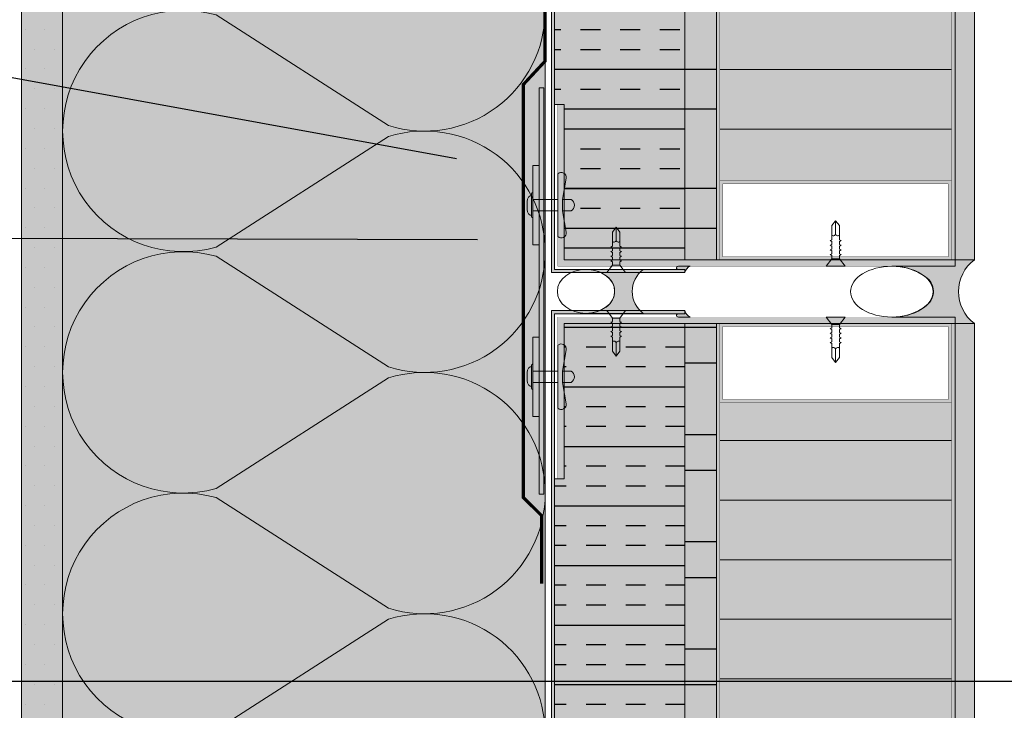
# Model space of a CAD drawing. Units: millimetres. Extents: x -452722 to 0, y -14390 to 26101.
# Drawn here: x -421953 to -421643, y -9121 to -8903 of the extents above; entities that cross this region are included whole.
import ezdxf
from ezdxf import colors
from ezdxf.entities.mleader import LeaderData, LeaderLine
from ezdxf.enums import TextEntityAlignment as Align
from ezdxf.math import Vec2, Vec3

# ---------------------------------------------------------------- set-up
doc = ezdxf.new("R2010")
doc.units = ezdxf.units.MM
doc.header["$MEASUREMENT"] = 0
doc.header["$PDMODE"] = 35
doc.linetypes.add('CENTER', pattern=[50.800000000000004, 31.75, -6.35, 6.35, -6.35])
doc.linetypes.add('HIDDEN', pattern=[0.375, 0.25, -0.125])
doc.layers.get('0').update_dxf_attribs({"lineweight": 0})
doc.layers.get('Defpoints').update_dxf_attribs({"color": 8, "lineweight": 0})
for name, color, linetype, lineweight, true_color in [('0-28MM GA METAL SHEET', 7, 'Continuous', 0, 0xde4d21), ('0-TRANSITION MEMBRANE', 7, 'HIDDEN', 9, 0xdf0c91), ('1-SMOKE SEAL', 7, 'Continuous', 0, 0xcccccc), ('A-INSUL', 7, 'Continuous', 0, 0xcccccc), ('A-INTWALL', 7, 'Continuous', 20, 0xcccccc)]:
    doc.layers.add(name, color=color, linetype=linetype, lineweight=lineweight, true_color=true_color)
for name, color, linetype, lineweight in [('0-BASE', 8, 'Continuous', 0), ('0-Connectors', 110, 'Continuous', 5), ('0-Edge Closure', 231, 'Continuous', 0), ('0-Grout', 142, 'Continuous', 0), ('0-Hatch', 251, 'Continuous', 0), ('0-INSULATION', 82, 'Continuous', 0), ('0-Panel-Type-01', 24, 'Continuous', 20), ('0-SMARTCI', 60, 'Continuous', 0), ('1-NOTES', 2, 'Continuous', 15), ('A-HATCH', 214, 'Continuous', 5), ('FASTENERS', 210, 'Continuous', 0), ('SM_FASTENERS', 51, 'Continuous', 0)]:
    doc.layers.add(name, color=color, linetype=linetype, lineweight=lineweight)
for name, color, linetype in [('HATCH', 250, 'Continuous'), ('LAYER 6', 6, 'Continuous'), ('SL-Dim', 2, 'Continuous')]:
    doc.layers.add(name, color=color, linetype=linetype)
doc.styles.add('Arial', font='arial.ttf')
doc.styles.add('Arial-Narrow', font='ARIALN.TTF')
doc.styles.get("Standard").update_dxf_attribs({"font": 'arial.ttf'})
doc.dimstyles.new('A-50', dxfattribs={"dimscale": 20, "dimtxt": 1, "dimasz": 1, "dimexe": 0.1, "dimexo": 0.1, "dimgap": 0.25, "dimtad": 1, "dimdec": 0, "dimzin": 0, "dimdsep": 46, "dimtxsty": 'Arial-Narrow', "dimblk": 'DOTSMALL', "dimcen": 0, "dimdle": 0.1, "dimclrd": 256, "dimclrt": 256, "dimadec": 0, "dimazin": 0, "dimtfac": 1, "dimtdec": 0, "dimtix": 1, "dimtmove": 1, "dimatfit": 1, "dimfxl": 1, "dimtolj": 1, "dimtzin": 0, "dimlwd": -1, "dimlwe": -1, "dimarcsym": 0})
pattern_1 = [(90, (221731.356588, 321745.219682), (-37.50000000000001, 0), []), (90, (221743.856587979, 321757.719681979), (-37.50000000000001, 0), [])]

# ---------------------------------------------------------------- blocks, each defined once
blk = doc.blocks.new('*U73')
at = {"color": 0, "flags": 128}
for points in [[(0.5000000000000323, -0.9999999999999839, -0.505862890805583), (0.1755203911065439, -1.23864783229493), (-0.1818584972919779, -1.009465728827067, 1.322645214574235), (-0.1818584972919624, -1.490534271172945), (0.1755203911065446, -1.261352167705058, -0.5058628908055831), (0.5000000000000485, -1.499999999999984)], [(0.5000000000000484, -1.499999999999984, -0.505862890805583), (0.17552039110656, -1.73864783229493), (-0.1818584972919618, -1.509465728827067, 1.322645214574235), (-0.1818584972919463, -1.990534271172945), (0.1755203911065608, -1.761352167705058, -0.5058628908055831), (0.5000000000000646, -1.999999999999984)], [(0.5000000000000646, -1.999999999999984, -0.505862890805583), (0.1755203911065761, -2.23864783229493), (-0.1818584972919456, -2.009465728827067, 1.322645214574235), (-0.1818584972919301, -2.490534271172945), (0.1755203911065769, -2.261352167705058, -0.5058628908055831), (0.5000000000000808, -2.499999999999984)]]:
    blk.add_lwpolyline(points, format="xyb", dxfattribs=at)
blk = doc.blocks.new('*U831')
at = {"layer": 'A-HATCH', "true_color": 0xbfbfb0}
h = blk.add_hatch(dxfattribs=at)
h.set_pattern_fill('DOTS', color=9, scale=100, angle=450, style=0)
h.set_pattern_definition([(90, (221731.356588, 321745.219682), (-6.249999999999999, 3.125000000000002), [0, -6.25])])
h.paths.add_polyline_path([(624.5864528099165, 0.005094969411064909), (0, 0), (0, 13), (624.5864528099165, 13.00509497761835)])
at = {"layer": 'A-INTWALL'}
blk.add_lwpolyline([(624.5864528099165, 0.005094969411064909), (0, 0), (0, 13), (624.5864528099165, 13.00509497761835)], close=True, dxfattribs=at)
blk = doc.blocks.new('_DotSmall')
at = {"color": 0, "linetype": 'ByBlock', "const_width": 0.5}
blk.add_lwpolyline([(-0.0625, 0, 1), (0.0625, 0, 1)], format="xyb", close=True, dxfattribs=at)
blk = doc.blocks.new('*D735')
at = {"layer": 'Defpoints', "color": 0, "transparency": 16777216}
for p in [(-421633.5753502302, -8998.748931295184), (-421582.2809513339, -8998.748931295184, -6.258249114381296e-09), (-421785.6259093498, -9278.748931295151)]:
    blk.add_point(p, dxfattribs=at)
at = {"layer": 'SL-Dim', "transparency": 16777216}
blk.add_line((-421582.2809513339, -9280.748931295151, -6.258249114381296e-09), (-421582.2809513339, -8996.748931295184, -6.258249114381296e-09), dxfattribs=at)
at = {"layer": 'SL-Dim', "color": 0, "transparency": 16777216}
for p, q in [((-421631.5753502302, -8998.748931295184, -6.258249114381296e-09), (-421580.2809513339, -8998.748931295184, -6.258249114381296e-09)), ((-421783.6259093498, -9278.748931295151, -6.258249114381296e-09), (-421580.2809513339, -9278.748931295151, -6.258249114381296e-09))]:
    blk.add_line(p, q, dxfattribs=at)
at = {"layer": 'SL-Dim', "transparency": 16777216, "xscale": 20, "yscale": 20, "zscale": 20}
for p, rotation in [((-421582.2809513339, -8998.748931295184, -6.258249114381296e-09), 90), ((-421582.2809513339, -9278.748931295151, -6.258249114381296e-09), 270)]:
    blk.add_blockref('_DotSmall', p, dxfattribs=dict(at, rotation=rotation))
at = {"layer": 'SL-Dim', "transparency": 16777216, "char_height": 20, "attachment_point": 5, "rotation": 90, "style": 'Arial-Narrow'}
for s, insert in [('\\A1;[11"]', (-421564.4637617021, -9138.748931295047, -6.258249114381296e-09)), ('\\A1;280 ', (-421597.4924110882, -9138.748931295047, -6.258249114381296e-09))]:
    blk.add_mtext(s, dxfattribs=dict(at, insert=insert))
blk = doc.blocks.new('*U865')
at = {"color": 0}
for p, q in [((-0.15625, 4.149339929426787e-07), (-0.0625, -0.1250010508452238)), ((0.15625, -4.149339929426787e-07), (-0.15625, 4.149339929426787e-07)), ((-0.0625, -0.1250010508452238), (0.06249957254203764, -0.1250005633892215)), ((-0.06249957254294713, -0.1250018089574883), (-0.06249965948518366, -0.1773908870616583)), ((0.06249957254203764, -0.1250005633892215), (0.15625, -4.149339929426787e-07)), ((0.0625, -0.1250005633878573), (0.06249991305821823, -0.1773893462946035)), ((-0.08939443657391166, -0.2698379700698683), (-0.0625007190596989, -0.2853657445441899)), ((-0.08939429076917804, -0.1929158141818266), (-0.06250057325496527, -0.2084435886561482)), ((-0.08939358166753664, -0.2698396798908038), (-0.06249980528991728, -0.2543130429497)), ((-0.08939343586280302, -0.1929175240027621), (-0.06249965948518366, -0.1773908870616583)), ((-0.06250029161128623, -0.2853673416689548), (-0.0625003785539775, -0.3312355135963503)), ((-0.06249971834768075, -0.2084448710223046), (-0.06249980528991728, -0.2543130429497)), ((0.06249928093166091, -0.2853660960993238), (0.06249919398987913, -0.3312339728290681)), ((0.08939305731428249, -0.2698385362737099), (0.06249928093575363, -0.2853657813400332)), ((0.08939320311901611, -0.1929163803856682), (0.06249942674048725, -0.2084436254519915)), ((0.06249985419526638, -0.2084436254526736), (0.06249976725348461, -0.2543115021824178)), ((0.08939220240563372, -0.2698381088171118), (0.06249976725348461, -0.2543115021824178)), ((0.08939234821036735, -0.1929159529292974), (0.06249991305821823, -0.1773893462946035)), ((-0.08939515564225076, -0.4236825966043329), (-0.06250143812803799, -0.4392103710786546)), ((-0.08939500983751714, -0.3467604407165186), (-0.06250129232330437, -0.3622882151908402)), ((-0.08939430073587573, -0.4236843064252684), (-0.06250052435825637, -0.4081576694841647)), ((-0.08939415493114211, -0.3467621505374541), (-0.0625003785539775, -0.3312355135963503)), ((-0.06250083260451955, -0.4584343911686526), (-0.06250116288947583, -0.671681263753992)), ((-0.06250058322075347, -0.4392116534448109), (-0.06250067016298999, -0.4850798253722064)), ((-0.06250043741601985, -0.3622894975569966), (-0.06250052435871112, -0.4081576694841647)), ((0.06249823538998545, -0.4584311023929755), (0.06249840965210662, -0.6716808133876384)), ((0.08939233824594339, -0.4236831628081745), (0.06249856186741454, -0.4392104078744978)), ((0.08939248405067701, -0.3467610069201328), (0.06249870767214816, -0.3622882519864561)), ((0.06249898932219367, -0.43921040787518), (0.06249890238041189, -0.4850782846049242)), ((0.06249913512692729, -0.3622882519873656), (0.06249904818514551, -0.4081561287171098)), ((0.08939148333729463, -0.4236827353518038), (0.06249904818514551, -0.4081561287171098)), ((0.08939162914202825, -0.346760579463762), (0.06249919398987913, -0.3312339728290681)), ((-0.06250130228909256, -0.5930562799795029), (-0.06250138923178383, -0.638924451906671)), ((-0.06250115648435894, -0.5161341240914612), (-0.06250124342705021, -0.5620022960188567)), ((-4.440892098500626e-16, -0.7499995850660071), (-2.388628677074678e-07, -0.5450516039575177)), ((0.06249827025385457, -0.593055034409872), (0.0624981833120728, -0.6389229111396162)), ((0.06249841605858819, -0.5161328785218302), (0.06249832911680642, -0.5620007552515744)), ((-4.440892098500626e-16, -0.7499995850660071), (-0.06249945307035931, -0.6716813008468239)), ((-4.440892098500626e-16, -0.7499995850660071), (0.06249840965210662, -0.6716808133876384))]:
    blk.add_line(p, q, dxfattribs=at)
for centre, radius, start, end in [((-0.03678796443619126, -0.5401194571244361), 0.03711688059674572, 352.3638648137004, 133.8476602137804), ((0.03698499111603404, -0.5405085817803688), 0.03726320285593363, 46.7865593503853, 187.0027576575378)]:
    blk.add_arc(centre, radius, start, end, dxfattribs=at)
blk = doc.blocks.new('*U896')
at = {"layer": '0-28MM GA METAL SHEET', "true_color": 0xcd2027, "transparency": 33554559}
h = blk.add_hatch(color=242, dxfattribs=at)
h.dxf.hatch_style = 1
h.paths.add_polyline_path([(-334.5819709811894, 127.1999999999989), (-334.5819709811894, 126.1999999999989), (3, 126.2000000000007), (3, 85.20000000000073), (4, 85.20000000000073), (4, 127.2000000000007)])
at = {"layer": '0-28MM GA METAL SHEET', "true_color": 0x636466, "transparency": 33554559}
h = blk.add_hatch(color=251, dxfattribs=at)
h.dxf.hatch_style = 1
h.paths.add_polyline_path([(-49, 125.2000000000007), (-49, 123.2000000000007), (0, 123.2000000000007), (0, 0), (2, 0), (2, 125.2000000000007)])
at = {"layer": '0-28MM GA METAL SHEET', "true_color": 0xf27172, "transparency": 33554559}
h = blk.add_hatch(color=11, dxfattribs=at)
h.dxf.hatch_style = 1
edge = h.paths.add_edge_path()
edge.add_line((3, 87.308853609793), (3, 85.19999999999709))
edge.add_line((3, 85.19999999999709), (4, 85.19999999999163))
edge.add_arc((4.530837426079405, 82.53584764908813), 2.716522799784918, 101.2687123252859, 158.6928572570805)
edge.add_line((2, 83.52294341166998), (1.999999999941792, 87.22548868402191))
edge.add_arc((2.495524540112649, 87.32085631252556), 0.5046182264622928, -1.3629494929534758, 190.8938279575696, ccw=False)
at = {"layer": '0-Hatch', "true_color": 0x7d7d7d}
h = blk.add_hatch(color=8, dxfattribs=at)
h.dxf.hatch_style = 1
h.paths.add_polyline_path([(-334.5819709811894, 74.20000000000073), (0, 74.20000000000073), (0, 75.20000000000073), (-334.5819709811894, 75.20000000000073)])
h.paths.add_polyline_path([(-334.5819709811894, 1.20000000000073), (0, 1.200000000000728), (0, 0), (-334.5819709811894, 2.664535259100376e-15)])
at = {"layer": '0-Hatch'}
h = blk.add_hatch(dxfattribs=at)
h.set_pattern_fill('ANSI31', color=256, scale=150, angle=45)
h.set_pattern_definition([(90, (221731.356588, 321745.219682), (-18.75, 0), [])])
h.paths.add_polyline_path([(-25, 1.200000000000724), (-25.00000000000001, 74.20000000000073), (-334.5819709811894, 74.20000000000073), (-334.5819709811894, 36.79980466557936), (-323.1711027311203, 31.02843143631799), (-347.4953110606202, 31.02843143631799), (-334.5819709811894, 23.81494886846122), (-334.5819709811894, 1.200000000000731)])
at = {"layer": '0-Hatch', "true_color": 0x7d7d7d}
h = blk.add_hatch(color=8, dxfattribs=at)
h.dxf.hatch_style = 1
h.paths.add_polyline_path([(-1, 73.20000000000073), (-24, 73.20000000000073), (-24, 2.200000000000728), (-1, 2.200000000000728)], flags=16)
h.paths.add_polyline_path([(0, 74.20000000000073), (-25, 74.20000000000073), (-25, 1.200000000000728), (0, 1.200000000000728)])
at = {"layer": '0-INSULATION', "true_color": 0xc7c8ca, "transparency": 33554559}
h = blk.add_hatch(color=9, dxfattribs=at)
h.dxf.hatch_style = 1
h.paths.add_polyline_path([(-334.5819709811894, 126.1999999999989), (-49, 126.2000000000007), (-49, 123.2000000000007), (0, 123.2000000000007), (0, 85.20000000000073), (-334.5819709811894, 85.20000000000073)])
h.paths.add_polyline_path([(-334.5819709811894, 85.20000000000073), (0, 85.20000000000073), (0, 75.20000000000073), (-334.5819709811894, 75.20000000000073)])
at = {"layer": '0-Panel-Type-01', "true_color": 0x58595a, "transparency": 33554559}
h = blk.add_hatch(color=251, dxfattribs=at)
h.dxf.hatch_style = 1
h.paths.add_polyline_path([(-334.5819709811894, -5.999999999999994), (0, -6), (0, 0), (-334.5819709811894, 6.217248937900877e-15)])
at = {"layer": 'HATCH'}
h = blk.add_hatch(dxfattribs=at)
h.set_pattern_fill('INSUL', color=256, scale=50, angle=90, style=0)
h.set_pattern_definition([(90, (221731.356588, 321745.219682), (-18.75, 1.148106374200644e-15), []), (90, (221725.106588, 321745.219682), (-18.75, 1.148106374200644e-15), [6.25, -6.25]), (90, (221718.856588, 321745.219682), (-18.75, 1.148106374200644e-15), [6.25, -6.25])])
h.paths.add_polyline_path([(-334.5819709811894, 126.1999999999989), (-49, 126.2000000000007), (-49, 123.2000000000007), (0, 123.2000000000007), (0, 85.20000000000073), (-334.5819709811894, 85.20000000000073)])
h = blk.add_hatch(dxfattribs=at)
h.set_pattern_fill('ANSI32', color=256, scale=100, angle=45, style=0)
h.set_pattern_definition(pattern_1)
h.paths.add_polyline_path([(-334.5819709811894, 126.1999999999989), (-49, 126.2000000000007), (-49, 123.2000000000007), (0, 123.2000000000007), (0, 85.20000000000073), (-334.5819709811894, 85.20000000000073)])
h.paths.add_polyline_path([(-334.5819709811894, 85.20000000000073), (0, 85.20000000000073), (0, 75.20000000000073), (-334.5819709811894, 75.20000000000073)])
h = blk.add_hatch(dxfattribs=at)
h.set_pattern_fill('ANSI32', color=256, scale=100, angle=45, style=0)
h.set_pattern_definition(pattern_1)
h.paths.add_polyline_path([(-334.5819709811894, 85.20000000000073), (0, 85.20000000000073), (0, 75.20000000000073), (-334.5819709811894, 75.20000000000073)])
at = {"layer": 'HATCH', "true_color": 0x939598, "transparency": 33554559}
h = blk.add_hatch(color=252, dxfattribs=at)
h.dxf.hatch_style = 1
h.paths.add_polyline_path([(-334.5819709811894, 74.20000000000073), (-334.5819709811894, 36.79980466557936), (-323.1711027311203, 31.02843143631799), (-347.4953110606202, 31.02843143631799), (-334.5819709811894, 23.81494886846122), (-334.5819709811894, 1.200000000000728), (-25.00000000000001, 1.200000000000728), (-25.00000000000003, 74.20000000000073)])
at = {"layer": '0-28MM GA METAL SHEET'}
blk.add_lwpolyline([(-334.5819709811894, 127.1999999999989), (-334.5819709811894, 126.1999999999989), (3, 126.2000000000007), (3, 85.20000000000073), (4, 85.20000000000073), (4, 127.2000000000007), (-334.5819709811894, 127.2000000000007)], dxfattribs=at)
blk.add_lwpolyline([(3, 87.308853609793), (3, 85.19999999999709), (4, 85.19999999999163, 0.2559386246478177), (2, 83.52294341166998), (1.999999999941792, 87.22548868402191, -1.113118008985313), (2.999999999941792, 87.30885360832508, -84.07219487788063)], format="xyb", dxfattribs=at)
at = {"layer": '0-Edge Closure', "const_width": 0.1}
for points in [[(0, 74.20000000000073), (-25, 74.20000000000073), (-25, 1.200000000000728), (0, 1.200000000000728)], [(-1, 73.20000000000073), (-24, 73.20000000000073), (-24, 2.200000000000728), (-1, 2.200000000000728)]]:
    blk.add_lwpolyline(points, close=True, dxfattribs=at)
at = {"layer": '0-INSULATION'}
for points in [[(-334.5819709811894, 126.1999999999989), (-49, 126.2000000000007), (-49, 123.2000000000007), (0, 123.2000000000007), (0, 85.20000000000073), (-334.5819709811894, 85.20000000000073)], [(-334.5819709811894, 85.20000000000073), (0, 85.20000000000073), (0, 75.20000000000073), (-334.5819709811894, 75.20000000000073)]]:
    blk.add_lwpolyline(points, close=True, dxfattribs=at)
at = {"layer": '0-Panel-Type-01'}
for points in [[(-334.5819709811894, 75.20000000000073), (0, 75.20000000000073), (0, 0), (-334.5819709811894, 2.664535259100376e-15), (-334.5819709811894, 23.81494886846122), (-347.4953110606202, 31.02843143631799), (-323.1711027311203, 31.02843143631799), (-334.5819709811894, 36.79980466557936)], [(-334.5819709811894, -5.999999999999994), (0, -6), (0, 0), (-334.5819709811894, 6.217248937900877e-15)]]:
    blk.add_lwpolyline(points, close=True, dxfattribs=at)
at = {"layer": '0-Panel-Type-01', "const_width": 0.1}
for points in [[(-334.5819709811894, 74.20000000000073), (0, 74.20000000000073), (0, 75.20000000000073), (-334.5819709811894, 75.20000000000073)], [(-334.5819709811894, 74.20000000000073), (-25, 74.20000000000073), (-25, 1.200000000000728), (-334.5819709811894, 1.20000000000073), (-334.5819709811894, 23.81494886846122), (-347.4953110606202, 31.02843143631799), (-323.1711027311203, 31.02843143631799), (-334.5819709811894, 36.79980466557936)], [(-334.5819709811894, 1.20000000000073), (0, 1.200000000000728), (0, 0), (-334.5819709811894, 2.664535259100376e-15)]]:
    blk.add_lwpolyline(points, close=True, dxfattribs=at)
at = {"layer": '0-SMARTCI', "const_width": 0.1}
blk.add_lwpolyline([(-49, 125.2000000000007), (-49, 123.2000000000007), (0, 123.2000000000007), (0, 0), (0, 0), (2, 0), (2, 125.2000000000007), (-49, 125.2000000000007)], dxfattribs=at)
at = {"layer": 'SM_FASTENERS', "xscale": 19.04997218697942, "yscale": 19.04997218697942, "zscale": 19.04997218697942, "rotation": 269.9999999999956}
for p in [(4, 106.8351987224796), (1.999999999999999, 37.69999592846941)]:
    blk.add_blockref('*U865', p, dxfattribs=at)
blk = doc.blocks.new('PREFAB-2-STAGE CAULKING')
at = {"layer": '0-Grout', "true_color": 0xb8b8b8, "transparency": 33554623}
h = blk.add_hatch(color=9, dxfattribs=at)
h.dxf.hatch_style = 1
edge = h.paths.add_edge_path()
edge.add_line((2.98444972303696, 122.3279731885286), (2.98444972303696, 104.3012215885519))
edge.add_arc((9.907415673951618, 99.12199718644843), 8.645913657050189, 36.80097733547211, 143.1990226643473, ccw=False)
edge.add_line((16.83038162492448, 104.3012215885301), (16.83038162492448, 122.3279731885286))
edge.add_arc((6.251789657282643, 122.182750238826), 10.57958873126123, -35.870294981427776, 0.7865072679165905, ccw=False)
edge.add_arc((9.888940162374638, 119.2155186979617), 5.899916623179982, 209.547430966662, 326.7846144349794, ccw=False)
edge.add_arc((13.6920091334614, 122.2068560514872), 10.70824438870924, 179.3519340334167, 213.4395077535275, ccw=False)
h = blk.add_hatch(color=9, dxfattribs=at)
h.dxf.hatch_style = 1
edge = h.paths.add_edge_path()
edge.add_line((2, 25.99999999996726), (2, 6))
edge.add_line((2, 6), (0, 6))
edge.add_line((0, 6), (0, 0))
edge.add_arc((9.984999999927823, -7.470000000157597), 12.47000902168531, 36.80097733550127, 143.1990226643783, ccw=False)
edge.add_line((19.96999999985565, -3.274180926382542e-11), (20, 6))
edge.add_line((20, 6), (18, 6))
edge.add_line((18, 6), (17.96999999985565, 25.99999999996726))
edge.add_arc((1.093822073366027, 25.58155700895622), 16.88136475357551, -38.6419538333663, 1.4203515804612152, ccw=False)
edge.add_arc((9.944160035811365, 18.29965719810752), 5.423885318876099, 212.2159447056373, 323.05921871635775, ccw=False)
edge.add_arc((19.26583698100876, 25.64210531014032), 17.2695458904917, 178.8125151941165, 216.3419448284858, ccw=False)
at = {"layer": '0-Grout'}
for points in [[(2.98444972303696, 122.3279731885286), (2.98444972303696, 104.3012215885519, -0.5007520302023358), (16.83038162492448, 104.3012215885301), (16.83038162492448, 122.3279731885286, -0.1613235142919423), (14.82491216406925, 115.983615766454, -0.5613871838311856), (4.756320932647213, 116.3060108352129, -0.1498416708279473), (2.98444972303696, 122.3279731885286, 9.855110202091659)], [(2, 25.99999999996726), (2, 6), (0, 6), (0, 0, -0.5007520302023358), (19.96999999985565, -3.274180926382542e-11), (20, 6), (18, 6), (17.96999999985565, 25.99999999996726, -0.1766073052191687), (14.27923886617646, 15.03996035839373, -0.52525262518073), (5.355309846345335, 15.40812025545165, -0.1652325822506635), (2, 25.99999999996726, 9.855110202091659)]]:
    blk.add_lwpolyline(points, format="xyb", dxfattribs=at)
for centre, major_axis, ratio in [((9.907415673835203, 122.3279731885286), (0, 9.0133758), 0.7680769230700232), ((9.984999999927823, 25.99999999996726), (0, 13), 0.6142307692252171)]:
    blk.add_ellipse(centre, major_axis=major_axis, ratio=ratio, dxfattribs=at)
blk = doc.blocks.new('*U905')
at = {"layer": '0-28MM GA METAL SHEET', "true_color": 0xcd2027, "transparency": 33554559}
h = blk.add_hatch(color=242, dxfattribs=at)
h.dxf.hatch_style = 1
h.paths.add_polyline_path([(-91.20000000000073, 4), (-133.2000000000007, 4), (-133.2000000000008, -809.2838727185153), (-132.2000000000008, -809.2838727185153), (-132.2000000000008, -802.0471063650093), (-132.2000000000007, 3), (-91.20000000000073, 3)])
at = {"layer": '0-28MM GA METAL SHEET', "true_color": 0x7aafdf, "transparency": 33554559}
h = blk.add_hatch(color=143, dxfattribs=at)
h.dxf.hatch_style = 1
edge = h.paths.add_edge_path()
edge.add_line((-93.308853609793, 3), (-91.19999999999709, 3))
edge.add_line((-91.19999999999709, 3), (-91.19999999999163, 4))
edge.add_arc((-88.53584764908813, 4.530837426079405), 2.716522799784918, 191.2687123252858, 248.6928572570805)
edge.add_line((-89.52294341166998, 2), (-93.22548868402191, 1.999999999941792))
edge.add_arc((-93.32085631252556, 2.495524540112649), 0.5046182264622928, 88.63705050704652, 280.89382795756956, ccw=False)
at = {"layer": '0-28MM GA METAL SHEET', "true_color": 0x636466, "transparency": 33554559}
h = blk.add_hatch(color=251, dxfattribs=at)
h.dxf.hatch_style = 1
h.paths.add_polyline_path([(-131.2000000000008, -49.00000000000001), (-129.2000000000008, -49.00000000000001), (-129.2000000000007, 0), (-6, 0), (-6, 2), (-131.2000000000007, 2)])
at = {"layer": '0-Hatch', "true_color": 0x7d7d7d}
h = blk.add_hatch(color=8, dxfattribs=at)
h.dxf.hatch_style = 1
h.paths.add_polyline_path([(-80.20000000000073, -809.057548968638), (-80.20000000000073, 0), (-81.20000000000073, 0), (-81.20000000000073, -809.057548968638)])
h.paths.add_polyline_path([(-7.200000000000728, -809.057548968638), (-7.200000000000728, 0), (-6, 0), (-6, -809.057548968638)])
h = blk.add_hatch(color=8, dxfattribs=at)
h.dxf.hatch_style = 1
h.paths.add_polyline_path([(-79.20000000000073, -1), (-79.20000000000073, -24), (-8.200000000000728, -24), (-8.200000000000728, -1)], flags=16)
h.paths.add_polyline_path([(-80.20000000000073, 0), (-80.20000000000073, -25), (-7.200000000000728, -25), (-7.200000000000728, 0)])
at = {"layer": '0-Hatch'}
h = blk.add_hatch(dxfattribs=at)
h.set_pattern_fill('ANSI31', color=256, scale=150, angle=135)
h.set_pattern_definition([(180, (-309081.0530754615, 166539.3160658256), (4.163336342344338e-15, -18.75000000000001), [])])
h.paths.add_polyline_path([(-80.20000000000073, -809.057548968638), (-80.20000000000073, -25), (-7.200000000000728, -25), (-7.200000000000728, -809.057548968638), (-61.32917949124931, -809.2838727185153), (-68.54266205910608, -822.1972127979461), (-68.54266205910608, -797.8730044684453), (-74.31403528836836, -809.2838727185153)])
at = {"layer": '0-INSULATION', "true_color": 0xc7c8ca, "transparency": 33554559}
h = blk.add_hatch(color=9, dxfattribs=at)
h.dxf.hatch_style = 1
h.paths.add_polyline_path([(-129.2000000000008, -809.2838727185153), (-132.2000000000008, -809.2838727185153), (-132.2000000000007, -49.00000000000001), (-129.2000000000007, -49.00000000000001), (-129.2000000000007, 0), (-91.20000000000073, 0), (-91.2000000000008, -809.2838727185153)])
h = blk.add_hatch(color=9, dxfattribs=at)
h.dxf.hatch_style = 1
h.paths.add_polyline_path([(-91.2000000000008, -809.2838727185153), (-91.20000000000073, 0), (-81.20000000000073, 0), (-81.2000000000008, -809.2838727185153)])
at = {"layer": '0-Panel-Type-01', "true_color": 0x58595a, "transparency": 33554559}
h = blk.add_hatch(color=251, dxfattribs=at)
h.dxf.hatch_style = 1
h.paths.add_polyline_path([(0, -809.057548968638), (0, 0), (-6, 0), (-6, -809.057548968638)])
at = {"layer": 'HATCH'}
h = blk.add_hatch(dxfattribs=at)
h.set_pattern_fill('INSUL', color=256, scale=50.00000000000001, angle=180, style=0)
h.set_pattern_definition([(180, (-6, 0), (3.015229968143693e-15, -18.75), []), (180, (-6, -6.25), (3.015229968143693e-15, -18.75), [6.250000000000002, -6.250000000000002]), (180, (-6, -12.5), (3.015229968143693e-15, -18.75), [6.250000000000002, -6.250000000000002])])
h.paths.add_polyline_path([(-129.2000000000008, -809.2838727185153), (-132.2000000000008, -809.2838727185153), (-132.2000000000007, -49.00000000000001), (-129.2000000000007, -49.00000000000001), (-129.2000000000007, 0), (-91.20000000000073, 0), (-91.2000000000008, -809.2838727185153)])
h = blk.add_hatch(dxfattribs=at)
h.set_pattern_fill('ANSI32', color=256, scale=90.00000000000001, angle=135, style=0)
h.set_pattern_definition([(180, (-6, 0), (7.494005416219808e-15, -33.75000000000001), []), (180, (-17.24999998112253, 11.24999998112253), (7.494005416219808e-15, -33.75000000000001), [])])
h.paths.add_polyline_path([(-91.2000000000008, -809.2838727185153), (-91.20000000000073, 0), (-81.20000000000073, 0), (-81.2000000000008, -809.2838727185153)])
at = {"layer": 'HATCH', "true_color": 0x939598, "transparency": 33554559}
h = blk.add_hatch(color=252, dxfattribs=at)
h.dxf.hatch_style = 1
h.paths.add_polyline_path([(-80.20000000000073, -809.057548968638), (-80.20000000000073, -25), (-7.200000000000728, -25), (-7.200000000000728, -809.057548968638), (-61.32917949124931, -809.2838727185153), (-68.54266205910608, -822.1972127979461), (-68.54266205910608, -797.8730044684453), (-74.31403528836836, -809.2838727185153)])
at = {"layer": '0-28MM GA METAL SHEET'}
blk.add_lwpolyline([(-91.20000000000073, 4), (-133.2000000000007, 4), (-133.2000000000008, -809.2838727185153), (-132.2000000000008, -809.2838727185153), (-132.2000000000008, -802.0471063650093), (-132.2000000000008, -802.0471063650093), (-132.2000000000007, 3), (-91.20000000000073, 3), (-91.20000000000073, 4)], dxfattribs=at)
blk.add_lwpolyline([(-93.308853609793, 3), (-91.19999999999709, 3), (-91.19999999999163, 4, 0.2559386246478177), (-89.52294341166998, 2), (-93.22548868402191, 1.999999999941792, -1.113118008985313), (-93.30885360832508, 2.999999999941792, -84.07219487788063)], format="xyb", dxfattribs=at)
at = {"layer": '0-Edge Closure', "const_width": 0.1}
for points in [[(-80.20000000000073, 0), (-80.20000000000073, -25), (-7.200000000000728, -25), (-7.200000000000728, 0)], [(-79.20000000000073, -1), (-79.20000000000073, -24), (-8.200000000000728, -24), (-8.200000000000728, -1)]]:
    blk.add_lwpolyline(points, close=True, dxfattribs=at)
at = {"layer": '0-INSULATION'}
for points in [[(-129.2000000000008, -809.2838727185153), (-129.2000000000008, -809.2838727185153), (-132.2000000000008, -809.2838727185153), (-132.2000000000007, -49.00000000000001), (-129.2000000000007, -49.00000000000001), (-129.2000000000007, 0), (-91.20000000000073, 0), (-91.2000000000008, -809.2838727185153)], [(-91.2000000000008, -809.2838727185153), (-91.20000000000073, 0), (-81.20000000000073, 0), (-81.2000000000008, -809.2838727185153)]]:
    blk.add_lwpolyline(points, close=True, dxfattribs=at)
at = {"layer": '0-Panel-Type-01', "const_width": 0.1}
for points in [[(-80.20000000000073, -809.057548968638), (-80.20000000000073, 0), (-81.20000000000073, 0), (-81.20000000000073, -809.057548968638)], [(-80.20000000000073, 0), (-80.20000000000073, -809.057548968638), (-81.20000000000073, -809.057548968638), (-81.20000000000073, 0)], [(-7.200000000000728, -809.057548968638), (-7.200000000000728, 0), (-6, 0), (-6, -809.057548968638)], [(-80.20000000000073, -809.057548968638), (-80.20000000000073, -25), (-7.200000000000728, -25), (-7.200000000000728, -809.057548968638), (-61.32917949124931, -809.2838727185153), (-68.54266205910608, -822.1972127979461), (-68.54266205910608, -797.8730044684453), (-74.31403528836836, -809.2838727185153)]]:
    blk.add_lwpolyline(points, close=True, dxfattribs=at)
at = {"layer": '0-Panel-Type-01'}
for points in [[(-81.20000000000073, -809.057548968638), (-81.20000000000073, 0), (-6, 0), (-6, -809.057548968638), (-61.32917949124931, -809.2838727185153), (-68.54266205910608, -822.1972127979461), (-68.54266205910608, -797.8730044684453), (-74.23966195078992, -809.1368255041507)], [(0, -809.057548968638), (0, 0), (-6, 0), (-6, -809.057548968638)]]:
    blk.add_lwpolyline(points, close=True, dxfattribs=at)
at = {"layer": '0-SMARTCI', "const_width": 0.1}
blk.add_lwpolyline([(-131.2000000000007, -49.00000000000001), (-129.2000000000007, -49.00000000000001), (-129.2000000000007, 0), (-6, 0), (-6, 0), (-6, 2), (-131.2000000000007, 2), (-131.2000000000007, -49.00000000000001)], dxfattribs=at)
at = {"layer": 'SM_FASTENERS', "xscale": 19.04997218697943, "yscale": 19.04997218697943, "zscale": 19.04997218697943}
for p in [(-112.8351987224796, 4), (-43.69999592846958, 2)]:
    blk.add_blockref('*U865', p, dxfattribs=at)
blk = doc.blocks.new('*U873')
at = {"layer": 'FASTENERS'}
blk.add_line((-0.07054856090773051, -0.3714419584709113), (0.07068900760838755, -0.3714419584709113), dxfattribs=at)
at = {"layer": 'FASTENERS', "lineweight": 9}
for points in [[(-0.1578947418930241, 0), (0.1578947418930099, 0)], [(-0.003289473791760145, 0.01644736894388643), (-0.1414473729606058, 0.01644736894388643)], [(7.022335028494808e-05, 0.06923034468537326), (-0.0459824097067596, 0.06923034468537326)], [(0.1414473729468497, 0.01644736894388643), (-0.003289473791760145, 0.01644736894388643)], [(0.05270180398625968, 0.06923034468537326), (7.022335028494808e-05, 0.06923034468537326)]]:
    blk.add_lwpolyline(points, dxfattribs=at)
at = {"layer": 'FASTENERS', "linetype": 'HIDDEN', "ltscale": 5}
blk.add_lwpolyline([(-0.07047833755719778, 0), (0.0707592309589203, 0), (0.07075923095896385, -0.3119109699692054), (-0.07047833755715423, -0.3119109699692054)], close=True, dxfattribs=at)
at = {"layer": 'FASTENERS'}
for points in [[(-2.477740235207193e-13, -0.3119109699692054), (-0.3892587898204178, -0.3119109699692054, 0.7167152855932686), (-0.3343446087426378, -0.4166902777131057), (-0.07054856090773051, -0.3714419584709113), (-0.07054856090773053, -0.4784525665248284, 0.2491613502166631), (7.022335032851415e-05, -0.5170645878175303, 0.2491613502166631)], [(0.0001404467009048023, -0.3119109699692054), (0.3893992365210749, -0.3119109699692054, -0.7167152855932686), (0.3344850554432949, -0.4166902777131057), (0.07068900760838755, -0.3714419584709113), (0.07068900760838756, -0.4784525665248284, -0.2491613502166631), (7.022335032851415e-05, -0.5170645878175303, -0.2491613502166631)]]:
    blk.add_lwpolyline(points, format="xyb", dxfattribs=at)
at = {"layer": 'FASTENERS', "lineweight": 9}
for points in [[(-0.1414473729468639, 0.01644736894388643), (-0.1505311890209455, 0.01644736894388643), (-0.1578947418930241, 0.00908302660860727), (-0.1578947418930241, 0)], [(-0.0459824097067596, 0.06923034468537326), (-0.0877674110372837, 0.06923034468537326), (-0.1216403068609466, 0.03535744886176717), (-0.1216403068609466, 0.01644736894616017)], [(0.1283597011243884, 0.01644736894616017), (0.1283597011243884, 0.03535744886176717), (0.09448680531219367, 0.06923034468537326), (0.05270180398625968, 0.06923034468537326)], [(0.1578947418930099, 0), (0.1578947418930099, 0.00908302660860727), (0.1505311890255072, 0.01644736894388643), (0.1414473729468355, 0.01644736894388643)]]:
    blk.add_open_spline(points, degree=3, dxfattribs=at)
blk = doc.blocks.new('CON-02-BOT-2023')
at = {"layer": '0-Connectors', "true_color": 0xb8b8b8, "transparency": 33554559}
h = blk.add_hatch(color=9, dxfattribs=at)
h.dxf.hatch_style = 1
h.paths.add_polyline_path([(-54, 54), (-52.5, 54), (-52.5, -74), (-54, -74)])
at = {"layer": '0-Connectors'}
for points in [[(-54, 54), (-52.5, 54), (-52.5, -74), (-54, -74)], [(-56, 29.5), (-54, 29.5), (-54, 4.5), (-56, 4.5)], [(-56, -49.5), (-54, -49.5), (-54, -24.5), (-56, -24.5)]]:
    blk.add_lwpolyline(points, close=True, dxfattribs=at)
at = {"layer": '0-Connectors', "rotation": 90}
for p, xscale, yscale, zscale in [((-56, 17.00356734613888), -25.40000000000007, 25.40000000000007, 25.4), ((-56, -37.00356734613888), 25.40000000000006, 25.40000000000006, 25.40000000000006)]:
    blk.add_blockref('*U873', p, dxfattribs=dict(at, xscale=xscale, yscale=yscale, zscale=zscale))
blk = doc.blocks.new('A$C9c551b82')
at = {"layer": '0-TRANSITION MEMBRANE', "ltscale": 25, "const_width": 1, "elevation": -1.251649822876259e-08}
blk.add_lwpolyline([(4.990709904930554, -92.1230348381232), (4.990709904930554, -70.77617643212761), (-0.8223970966064371, -65.01196355631146), (-0.8223970966064371, 64.98803644368854), (6.0345416914206, 72.35362550108948), (6.0345416914206, 95.99949665665736)], dxfattribs=at)
blk = doc.blocks.new('*U737')
at = {"layer": 'LAYER 6', "color": 7, "linetype": 'CENTER', "ltscale": 10}
blk.add_line((0.9419396821181629, 0), (10.59901864946065, 1.027519073884394e-16), dxfattribs=at)
at = {"layer": 'LAYER 6', "style": 'Arial'}
for tag, height, p in [('#', 0.3553099631503491, (0, 0.241791109302179)), ('SL-000', 0.2999999999999999, (-0.0009382950861223094, -0.540740640871384))]:
    blk.add_attdef(tag, text='', height=height, dxfattribs=at).set_placement(p, align=Align.CENTER)

msp = doc.modelspace()

# ---------------------------------------------------------------- hatches: boundary and pattern name
at = {"layer": 'A-HATCH', "true_color": 0xc7c8ca, "transparency": 33554495}
msp.add_hatch(color=9, dxfattribs=at).paths.add_polyline_path([(-421952.6310042616, -8644.196960314135), (-421787.646640885, -8644.196960314135), (-421787.646640885, -9278.753397634315), (-421952.6310042616, -9278.753397634315)])

# ---------------------------------------------------------------- linework, layer by layer
at = {"layer": '0-BASE'}
msp.add_lwpolyline([(-421952.6310042616, -8644.196960314135), (-421787.646640885, -8644.196960314135), (-421787.646640885, -9278.753397634315), (-421952.6310042616, -9278.753397634315)], close=True, dxfattribs=at)

# ---------------------------------------------------------------- block references
at = {"layer": '0-Connectors'}
msp.add_blockref('CON-02-BOT-2023', (-421735.5691795222, -8978.552893412565), dxfattribs=at)
at = {"layer": '0-Grout', "xscale": -1, "rotation": 90}
msp.add_blockref('PREFAB-2-STAGE CAULKING', (-421652.446640885, -8978.778931295325), dxfattribs=at)
at = {"layer": '0-Panel-Type-01', "xscale": -1, "rotation": 90}
msp.add_blockref('*U896', (-421658.446640885, -8978.778931295325), dxfattribs=at)
at = {"layer": '0-Panel-Type-01'}
msp.add_blockref('*U905', (-421652.446640885, -8998.74893129518), dxfattribs=at)
at = {"layer": '1-SMOKE SEAL'}
msp.add_blockref('A$C9c551b82', (-421793.7111598052, -8988.552893412565), dxfattribs=at)
at = {"layer": 'A-INSUL', "ltscale": 0.5, "xscale": -152.0000000000113, "yscale": 152.0000000000113, "zscale": 152.0000000000113, "rotation": 180}
msp.add_blockref('*U73', (-421863.619392709, -9280.19218841576), dxfattribs=at)
at = {"layer": 'A-INTWALL', "rotation": 90.00000000000001}
msp.add_blockref('*U831', (-421939.6259092839, -9268.783413124052), dxfattribs=at)
at = {"layer": 'LAYER 6', "xscale": 57.15000000000001, "yscale": 57.15000000000001, "zscale": 57.15000000000001}
msp.add_blockref('*U737', (-422132.276699448, -9111.421492904647), dxfattribs=at)

# ---------------------------------------------------------------- dimensions: what is measured, and where the dimension line sits
at = {"layer": 'SL-Dim'}
dim = msp.add_linear_dim(base=(-421582.2809513339, -8998.748931295184, -6.258249114381296e-09), p1=(-421785.6259093495, -9278.748931295147), p2=(-421633.5753502299, -8998.74893129518), angle=90, dimstyle='A-50', override={"dimpost": ' \\X'}, dxfattribs=at)
dim.commit()
dim.dimension.update_dxf_attribs({"geometry": '*D735', "text_midpoint": (-421582.2809513338, -9138.748931295047, -6.258249114381296e-09)})

# ---------------------------------------------------------------- leaders
at = {"layer": '1-NOTES'}
ml = msp.add_multileader_mtext('Standard', dxfattribs=at)
ml.set_content('TRANSITION MEMBRANE', color=256)
ml.set_leader_properties()
ml.build(insert=Vec2(0, 0))
ml.multileader.update_dxf_attribs({"dogleg_length": 501.7197306945454, "arrow_head_size": 18.75, "scale": 0.75})
ctx = ml.context
ctx.base_point, ctx.scale, ctx.char_height, ctx.arrow_head_size, ctx.landing_gap_size, ctx.plane_origin = Vec3(-422161.8643516611, -8913.492102825827, -1.251649822876259e-08), 0.75, 15, 18.75, 0.006750000000000001, Vec3(-421969.3398715121, -9137.980247988971, -1.251649822876259e-08)
ctx.text_align_type = 2
notes = []
notes.append((ctx, [(0, (1, 1, 0), (-421999.5356508495, -8913.492102825827, -1.251649822876259e-08), (-1, 0), 37.62897980209091, [(0, [(-421797.0909253245, -8950.29450999552, -1.251649822876259e-08)], 0, [])])]))
ctx.mtext.insert, ctx.mtext.width, ctx.mtext.alignment, ctx.mtext.flow_direction = Vec3(-422037.1713806515, -8905.992102825827, -1.251649822876259e-08), 211.699343484579, 3, 5
ml = msp.add_multileader_mtext('Standard', dxfattribs=at)
ml.set_content('CONNECTOR TYPE-03 (T3)\\PSEE DETAILS', color=256)
ml.set_leader_properties()
ml.build(insert=Vec2(0, 0))
ml.multileader.update_dxf_attribs({"dogleg_length": 501.7197306945454, "arrow_head_size": 18.75, "scale": 0.75})
ctx = ml.context
ctx.base_point, ctx.scale, ctx.char_height, ctx.arrow_head_size, ctx.landing_gap_size, ctx.plane_origin = Vec3(-422170.9093721249, -8971.894790890306, -1.251649822876259e-08), 0.75, 15, 18.75, 0.006750000000000001, Vec3(-421969.3398715121, -9196.382936053451, -1.251649822876259e-08)
ctx.text_align_type = 2
notes.append((ctx, [(0, (1, 1, 0), (-421999.5356508495, -8971.894790890306, -1.251649822876259e-08), (-1, 0), 37.62897980209091, [(0, [(-421790.1675132803, -8972.450758801453, -1.251649822876259e-08)], 0, [])])]))
ctx.mtext.insert, ctx.mtext.width, ctx.mtext.alignment, ctx.mtext.flow_direction = Vec3(-422037.1713806515, -8964.266891845285, -1.251649822876259e-08), 201.7277417908044, 3, 5
for ctx, leaders in notes:
    for number, flags, end, landing, length, lines in leaders:
        leader = LeaderData()
        leader.index, (leader.has_last_leader_line, leader.has_dogleg_vector, leader.attachment_direction) = number, flags
        leader.last_leader_point, leader.dogleg_vector, leader.dogleg_length = Vec3(end), Vec3(landing), length
        for number, points, colour, breaks in lines:
            line = LeaderLine()
            line.index, line.vertices, line.color, line.breaks = number, Vec3.list(points), colors.encode_raw_color(colour), breaks
            leader.lines.append(line)
        ctx.leaders.append(leader)

doc.saveas('drawing.dxf')
